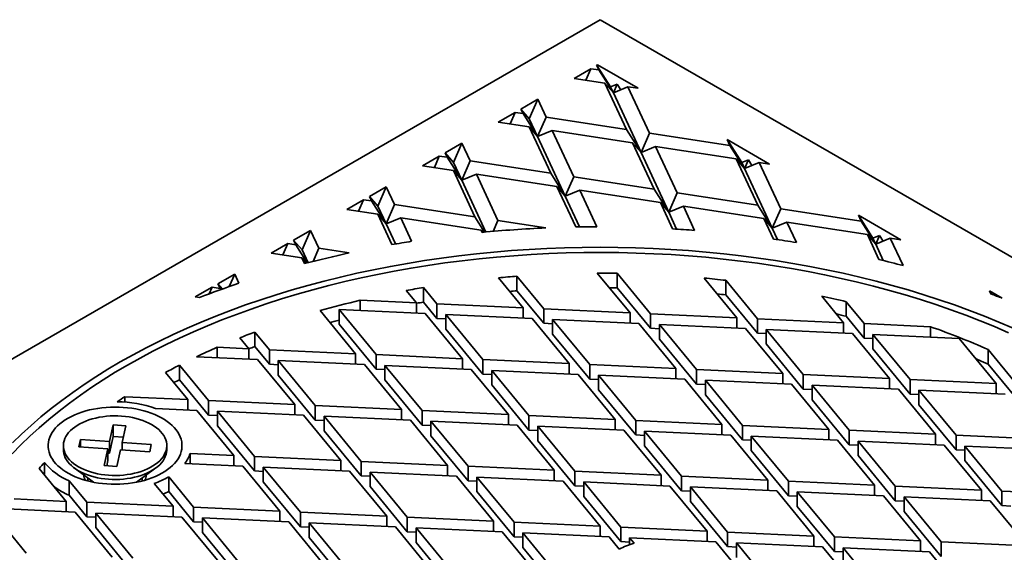
# Model space of a CAD drawing. Units: inches. Extents: x 0.2 to 8.4, y 0.1 to 10.9.
# Drawn here: x 6.8 to 7.7, y 9.2 to 9.6 of the extents above; entities that cross this region are included whole.
import ezdxf

# ---------------------------------------------------------------- set-up
doc = ezdxf.new("R2010")
doc.units = ezdxf.units.IN
doc.header["$MEASUREMENT"] = 0

msp = doc.modelspace()

# ---------------------------------------------------------------- linework, layer by layer
at = {"color": 7, "linetype": 'Continuous', "lineweight": 35}
for p, q in [((7.32934, 9.62329), (6.39022, 9.08114)), ((8.26847, 9.08114), (7.32934, 9.62329)), ((7.32713, 9.58374), (7.32636, 9.5833)), ((7.32822, 9.57929), (7.32636, 9.5833)), ((7.32636, 9.5833), (7.32713, 9.5824)), ((7.36279, 9.56316), (7.32713, 9.58374)), ((7.32713, 9.5824), (7.32713, 9.58374)), ((7.32713, 9.5824), (7.33855, 9.56439)), ((7.32128, 9.58036), (7.30655, 9.57186)), ((7.3169, 9.57026), (7.32128, 9.58036)), ((7.32128, 9.58036), (7.32822, 9.57929)), ((7.32822, 9.57929), (7.34098, 9.55917)), ((7.30655, 9.57186), (7.33361, 9.56767)), ((7.35248, 9.52701), (7.33361, 9.56767)), ((7.34098, 9.55917), (7.33361, 9.56767)), ((7.33855, 9.56439), (7.34429, 9.56682)), ((7.34098, 9.55917), (7.34429, 9.56682)), ((7.35373, 9.56456), (7.34098, 9.55917)), ((7.34429, 9.56682), (7.34742, 9.56189)), ((7.37261, 9.5239), (7.35373, 9.56456)), ((7.35373, 9.56456), (7.36279, 9.56316)), ((7.34098, 9.55917), (7.33855, 9.56439)), ((7.36524, 9.50689), (7.34098, 9.55917)), ((7.2748, 9.55353), (7.26007, 9.54503)), ((7.26743, 9.53652), (7.2748, 9.55353)), ((7.28205, 9.53791), (7.2748, 9.55353)), ((7.25499, 9.54209), (7.24025, 9.53359)), ((7.25061, 9.53199), (7.25499, 9.54209)), ((7.25499, 9.54209), (7.26193, 9.54102)), ((7.26193, 9.54102), (7.26007, 9.54503)), ((7.26007, 9.54503), (7.26743, 9.53652)), ((7.26193, 9.54102), (7.27469, 9.5209)), ((7.24025, 9.53359), (7.26732, 9.5294)), ((7.27469, 9.5209), (7.26743, 9.53652)), ((7.27469, 9.5209), (7.28205, 9.53791)), ((7.28205, 9.53791), (7.35248, 9.52701)), ((7.28619, 9.48874), (7.26732, 9.5294)), ((7.27469, 9.5209), (7.26732, 9.5294)), ((7.28744, 9.52629), (7.27469, 9.5209)), ((7.30632, 9.48563), (7.28744, 9.52629)), ((7.28744, 9.52629), (7.35788, 9.5154)), ((7.35248, 9.52701), (7.36524, 9.50689)), ((7.36524, 9.50689), (7.37261, 9.5239)), ((7.37261, 9.5239), (7.44304, 9.513)), ((7.20851, 9.51526), (7.19378, 9.50676)), ((7.20114, 9.49825), (7.20851, 9.51526)), ((7.21576, 9.49964), (7.20851, 9.51526)), ((7.29895, 9.46862), (7.27469, 9.5209)), ((7.37675, 9.47474), (7.35788, 9.5154)), ((7.36524, 9.50689), (7.35788, 9.5154)), ((7.47761, 9.49687), (7.44061, 9.51823)), ((7.44304, 9.513), (7.44061, 9.51823)), ((7.44061, 9.51823), (7.45337, 9.49811)), ((7.44304, 9.513), (7.4558, 9.49288)), ((7.19564, 9.50275), (7.19378, 9.50676)), ((7.19378, 9.50676), (7.20114, 9.49825)), ((7.378, 9.51228), (7.36524, 9.50689)), ((7.38951, 9.45461), (7.36524, 9.50689)), ((7.39687, 9.47162), (7.378, 9.51228)), ((7.378, 9.51228), (7.44843, 9.50139)), ((7.18869, 9.50382), (7.17396, 9.49532)), ((7.18869, 9.50382), (7.18432, 9.49372)), ((7.19564, 9.50275), (7.18869, 9.50382)), ((7.20839, 9.48263), (7.19564, 9.50275)), ((7.20839, 9.48263), (7.20114, 9.49825)), ((7.21576, 9.49964), (7.20839, 9.48263)), ((7.28619, 9.48874), (7.21576, 9.49964)), ((7.4673, 9.46073), (7.44843, 9.50139)), ((7.4558, 9.49288), (7.44843, 9.50139)), ((7.45337, 9.49811), (7.45911, 9.50054)), ((7.4558, 9.49288), (7.45337, 9.49811)), ((7.4558, 9.49288), (7.45911, 9.50054)), ((7.46855, 9.49827), (7.4558, 9.49288)), ((7.45911, 9.50054), (7.46224, 9.4956)), ((7.48743, 9.45762), (7.46855, 9.49827)), ((7.46855, 9.49827), (7.47761, 9.49687)), ((7.20103, 9.49113), (7.17396, 9.49532)), ((7.2199, 9.45047), (7.20103, 9.49113)), ((7.20103, 9.49113), (7.20839, 9.48263)), ((7.20839, 9.48263), (7.22115, 9.48802)), ((7.24002, 9.44736), (7.22115, 9.48802)), ((7.29158, 9.47713), (7.22115, 9.48802)), ((7.29895, 9.46862), (7.28619, 9.48874)), ((7.48006, 9.4406), (7.4558, 9.49288)), ((7.22943, 9.43731), (7.20839, 9.48263)), ((7.30632, 9.48563), (7.29895, 9.46862)), ((7.37675, 9.47474), (7.30632, 9.48563)), ((7.14222, 9.47699), (7.12748, 9.46849)), ((7.13485, 9.45998), (7.14222, 9.47699)), ((7.14947, 9.46137), (7.14222, 9.47699)), ((7.30801, 9.44174), (7.29158, 9.47713)), ((7.29158, 9.47713), (7.29895, 9.46862)), ((7.29895, 9.46862), (7.31171, 9.47401)), ((7.32659, 9.44194), (7.31171, 9.47401)), ((7.38214, 9.46312), (7.31171, 9.47401)), ((7.38951, 9.45461), (7.37675, 9.47474)), ((7.39687, 9.47162), (7.38951, 9.45461)), ((7.4673, 9.46073), (7.39687, 9.47162)), ((7.1224, 9.46556), (7.10767, 9.45705)), ((7.1224, 9.46556), (7.11803, 9.45545)), ((7.12934, 9.46448), (7.1224, 9.46556)), ((7.12934, 9.46448), (7.12748, 9.46849)), ((7.12748, 9.46849), (7.13485, 9.45998)), ((7.1421, 9.44436), (7.12934, 9.46448)), ((7.14947, 9.46137), (7.1421, 9.44436)), ((7.2199, 9.45047), (7.14947, 9.46137)), ((7.3114, 9.4418), (7.29895, 9.46862)), ((7.39283, 9.44008), (7.38214, 9.46312)), ((7.38214, 9.46312), (7.38951, 9.45461)), ((7.13474, 9.45286), (7.10767, 9.45705)), ((7.14708, 9.42626), (7.13474, 9.45286)), ((7.13474, 9.45286), (7.1421, 9.44436)), ((7.1421, 9.44436), (7.13485, 9.45998)), ((7.38951, 9.45461), (7.40226, 9.46001)), ((7.39635, 9.43987), (7.38951, 9.45461)), ((7.41212, 9.43877), (7.40226, 9.46001)), ((7.47269, 9.44911), (7.40226, 9.46001)), ((7.48006, 9.4406), (7.4673, 9.46073)), ((7.48743, 9.45762), (7.48006, 9.4406)), ((7.55786, 9.44672), (7.48743, 9.45762)), ((7.1421, 9.44436), (7.15486, 9.44975)), ((7.15024, 9.42682), (7.1421, 9.44436)), ((7.16442, 9.42916), (7.15486, 9.44975)), ((7.22529, 9.43886), (7.15486, 9.44975)), ((7.22831, 9.4372), (7.2199, 9.45047)), ((7.24002, 9.44736), (7.23592, 9.43789)), ((7.28179, 9.4409), (7.24002, 9.44736)), ((7.48103, 9.43116), (7.47269, 9.44911)), ((7.47269, 9.44911), (7.48006, 9.4406)), ((7.48006, 9.4406), (7.49282, 9.446)), ((7.50115, 9.42805), (7.49282, 9.446)), ((7.56325, 9.4351), (7.49282, 9.446)), ((7.59243, 9.43059), (7.55543, 9.45195)), ((7.55786, 9.44672), (7.55543, 9.45195)), ((7.55543, 9.45195), (7.56819, 9.43182)), ((7.57062, 9.4266), (7.55786, 9.44672)), ((7.07592, 9.43872), (7.06119, 9.43022)), ((7.06856, 9.42171), (7.07592, 9.43872)), ((7.08318, 9.4231), (7.07592, 9.43872)), ((7.22616, 9.437), (7.22529, 9.43886)), ((7.22529, 9.43886), (7.22685, 9.43706)), ((7.48469, 9.43062), (7.48006, 9.4406)), ((7.05611, 9.42729), (7.04138, 9.41878)), ((7.05611, 9.42729), (7.05174, 9.41718)), ((7.06305, 9.42621), (7.05611, 9.42729)), ((7.06305, 9.42621), (7.06119, 9.43022)), ((7.06119, 9.43022), (7.06856, 9.42171)), ((7.57337, 9.41331), (7.56325, 9.4351)), ((7.56325, 9.4351), (7.57062, 9.4266)), ((7.56819, 9.43182), (7.57393, 9.43425)), ((7.57062, 9.4266), (7.56819, 9.43182)), ((7.57393, 9.43425), (7.57062, 9.4266)), ((7.57062, 9.4266), (7.58337, 9.43199)), ((7.57723, 9.41236), (7.57062, 9.4266)), ((7.57706, 9.42932), (7.57393, 9.43425)), ((7.59458, 9.40784), (7.58337, 9.43199)), ((7.59243, 9.43059), (7.58337, 9.43199)), ((7.06845, 9.4146), (7.04138, 9.41878)), ((7.07317, 9.41025), (7.06305, 9.42621)), ((7.07381, 9.41041), (7.06856, 9.42171)), ((7.08318, 9.4231), (7.07817, 9.41153)), ((7.10987, 9.41897), (7.08318, 9.4231)), ((7.07076, 9.40962), (7.06845, 9.4146)), ((7.06845, 9.4146), (7.07239, 9.41004)), ((7.35555, 9.36658), (7.32695, 9.40135)), ((7.34434, 9.40124), (7.37354, 9.36574)), ((7.34434, 9.40124), (7.34434, 9.38848)), ((7.00963, 9.40046), (6.9949, 9.39195)), ((7.0049, 9.38953), (7.00963, 9.40046)), ((7.01336, 9.39244), (7.00963, 9.40046)), ((7.26211, 9.37092), (7.24047, 9.39722)), ((7.25664, 9.39859), (7.28009, 9.37008)), ((7.25664, 9.39859), (7.25664, 9.38584)), ((7.449, 9.36224), (7.4204, 9.39701)), ((7.43935, 9.39499), (7.46699, 9.3614)), ((7.43935, 9.39499), (7.43935, 9.38224)), ((6.98982, 9.38902), (6.97509, 9.38051)), ((6.98982, 9.38902), (6.98726, 9.38311)), ((6.99676, 9.38794), (6.98982, 9.38902)), ((6.99676, 9.38794), (6.9949, 9.39195)), ((6.9949, 9.39195), (6.99886, 9.38738)), ((6.99744, 9.38687), (6.99676, 9.38794)), ((7.16866, 9.37526), (7.1598, 9.38603)), ((7.1749, 9.38869), (7.18664, 9.37442)), ((7.1749, 9.38869), (7.1749, 9.37594)), ((7.25664, 9.38584), (7.28009, 9.35732)), ((7.34434, 9.38848), (7.37354, 9.35298)), ((7.68123, 9.37933), (7.67025, 9.38566)), ((7.67144, 9.3831), (7.67025, 9.38566)), ((7.67025, 9.38566), (7.67202, 9.38288)), ((6.97895, 9.37991), (6.97509, 9.38051)), ((7.16866, 9.37526), (7.11945, 9.37755)), ((7.11945, 9.3685), (7.11945, 9.37755)), ((7.16866, 9.37526), (7.16866, 9.36621)), ((7.1749, 9.37594), (7.18664, 9.36167)), ((7.43935, 9.38224), (7.46699, 9.34864)), ((7.54245, 9.3579), (7.52334, 9.38113)), ((7.54465, 9.37625), (7.56043, 9.35706)), ((7.54465, 9.37625), (7.54465, 9.36349)), ((7.11542, 9.33071), (7.08439, 9.36844)), ((7.10093, 9.36936), (7.13341, 9.32988)), ((7.10093, 9.36936), (7.1764, 9.36585)), ((7.10093, 9.36936), (7.10093, 9.3566)), ((7.26211, 9.37092), (7.18664, 9.37442)), ((7.18664, 9.36167), (7.18664, 9.37442)), ((7.26211, 9.37092), (7.26211, 9.36187)), ((7.35555, 9.36658), (7.28009, 9.37008)), ((7.28009, 9.35732), (7.28009, 9.37008)), ((7.35555, 9.36658), (7.35555, 9.35753)), ((7.20887, 9.32637), (7.1764, 9.36585)), ((7.19438, 9.36131), (7.18664, 9.36167)), ((7.19438, 9.36502), (7.22685, 9.32553)), ((7.19438, 9.36502), (7.26984, 9.36151)), ((7.19438, 9.36502), (7.19438, 9.35226)), ((7.30232, 9.32203), (7.26984, 9.36151)), ((7.28783, 9.36067), (7.3203, 9.32119)), ((7.28783, 9.36067), (7.36329, 9.35717)), ((7.28783, 9.36067), (7.28783, 9.34792)), ((7.449, 9.36224), (7.37354, 9.36574)), ((7.37354, 9.35298), (7.37354, 9.36574)), ((7.449, 9.36224), (7.449, 9.35319)), ((7.54245, 9.3579), (7.46699, 9.3614)), ((7.46699, 9.34864), (7.46699, 9.3614)), ((7.54245, 9.3579), (7.54245, 9.34885)), ((7.54465, 9.36349), (7.56043, 9.3443)), ((7.02723, 9.34969), (7.03996, 9.33422)), ((7.02723, 9.34969), (7.02723, 9.33693)), ((7.10093, 9.3566), (7.13341, 9.31712)), ((7.19438, 9.35226), (7.22685, 9.31278)), ((7.28783, 9.35696), (7.28009, 9.35732)), ((7.39577, 9.31769), (7.36329, 9.35717)), ((7.38128, 9.35262), (7.37354, 9.35298)), ((7.38128, 9.35633), (7.41375, 9.31685)), ((7.38128, 9.35633), (7.45674, 9.35283)), ((7.38128, 9.35633), (7.38128, 9.34357)), ((7.48921, 9.31335), (7.45674, 9.35283)), ((7.47472, 9.35199), (7.5072, 9.31251)), ((7.47472, 9.35199), (7.55019, 9.34849)), ((7.47472, 9.35199), (7.47472, 9.33923)), ((7.61864, 9.35436), (7.56043, 9.35706)), ((7.56043, 9.3443), (7.56043, 9.35706)), ((7.61864, 9.35436), (7.61864, 9.34531)), ((7.02197, 9.33505), (7.01411, 9.34462)), ((7.28783, 9.34792), (7.3203, 9.30844)), ((7.38128, 9.34357), (7.41375, 9.30409)), ((7.47472, 9.34828), (7.46699, 9.34864)), ((7.58266, 9.30901), (7.55019, 9.34849)), ((7.56817, 9.34394), (7.56043, 9.3443)), ((7.56817, 9.34765), (7.60065, 9.30817)), ((7.56817, 9.34765), (7.64364, 9.34415)), ((7.56817, 9.34765), (7.56817, 9.33489)), ((7.67611, 9.30466), (7.64364, 9.34415)), ((7.02197, 9.33505), (6.99429, 9.33634)), ((6.99429, 9.32729), (6.99429, 9.33634)), ((7.02197, 9.33505), (7.02197, 9.326)), ((7.02723, 9.33693), (7.03996, 9.32146)), ((7.11542, 9.33071), (7.03996, 9.33422)), ((7.03996, 9.32146), (7.03996, 9.33422)), ((7.47472, 9.33923), (7.5072, 9.29975)), ((7.56817, 9.33489), (7.60065, 9.29541)), ((7.66905, 9.33428), (7.69409, 9.30383)), ((7.66905, 9.33428), (7.66905, 9.32152)), ((6.9763, 9.32812), (7.02971, 9.32564)), ((7.06219, 9.28616), (7.02971, 9.32564)), ((7.0477, 9.32481), (7.08017, 9.28533)), ((7.0477, 9.32481), (7.12316, 9.3213)), ((7.0477, 9.32481), (7.0477, 9.31205)), ((7.11542, 9.33071), (7.11542, 9.32166)), ((7.20887, 9.32637), (7.13341, 9.32988)), ((7.13341, 9.31712), (7.13341, 9.32988)), ((7.20887, 9.32637), (7.20887, 9.31732)), ((7.30232, 9.32203), (7.22685, 9.32553)), ((7.22685, 9.31278), (7.22685, 9.32553)), ((6.96122, 9.32067), (6.98672, 9.28967)), ((6.96122, 9.32067), (6.96122, 9.30792)), ((7.0477, 9.3211), (7.03996, 9.32146)), ((7.15563, 9.28182), (7.12316, 9.3213)), ((7.14114, 9.31676), (7.13341, 9.31712)), ((7.14114, 9.32047), (7.17362, 9.28099)), ((7.14114, 9.32047), (7.21661, 9.31696)), ((7.14114, 9.32047), (7.14114, 9.30771)), ((7.24908, 9.27748), (7.21661, 9.31696)), ((7.23459, 9.31613), (7.26707, 9.27665)), ((7.23459, 9.31613), (7.31006, 9.31262)), ((7.23459, 9.31613), (7.23459, 9.30337)), ((7.30232, 9.32203), (7.30232, 9.31298)), ((7.3203, 9.30844), (7.3203, 9.32119)), ((7.39577, 9.31769), (7.3203, 9.32119)), ((7.39577, 9.31769), (7.39577, 9.30864)), ((7.41375, 9.30409), (7.41375, 9.31685)), ((7.48921, 9.31335), (7.41375, 9.31685)), ((7.66905, 9.32152), (7.69409, 9.29107)), ((6.96874, 9.2905), (6.94916, 9.31431)), ((6.96122, 9.30792), (6.98672, 9.27691)), ((7.0477, 9.31205), (7.08017, 9.27257)), ((7.14114, 9.30771), (7.17362, 9.26823)), ((7.23459, 9.31242), (7.22685, 9.31278)), ((7.34253, 9.27314), (7.31006, 9.31262)), ((7.32804, 9.30808), (7.3203, 9.30844)), ((7.32804, 9.31178), (7.36051, 9.2723)), ((7.32804, 9.31178), (7.4035, 9.30828)), ((7.32804, 9.31178), (7.32804, 9.29903)), ((7.43598, 9.2688), (7.4035, 9.30828)), ((7.42149, 9.30744), (7.45396, 9.26796)), ((7.42149, 9.30744), (7.49695, 9.30394)), ((7.42149, 9.30744), (7.42149, 9.29469)), ((7.48921, 9.31335), (7.48921, 9.3043)), ((7.5072, 9.29975), (7.5072, 9.31251)), ((7.58266, 9.30901), (7.5072, 9.31251)), ((7.58266, 9.30901), (7.58266, 9.29996)), ((7.67611, 9.30466), (7.60065, 9.30817)), ((7.60065, 9.29541), (7.60065, 9.30817)), ((7.23459, 9.30337), (7.26707, 9.26389)), ((7.32804, 9.29903), (7.36051, 9.25955)), ((7.42149, 9.30373), (7.41375, 9.30409)), ((7.52943, 9.26446), (7.49695, 9.30394)), ((7.51494, 9.29939), (7.5072, 9.29975)), ((7.51494, 9.3031), (7.54741, 9.26362)), ((7.51494, 9.3031), (7.5904, 9.2996)), ((7.51494, 9.3031), (7.51494, 9.29034)), ((7.62287, 9.26012), (7.5904, 9.2996)), ((7.60838, 9.29876), (7.64086, 9.25928)), ((7.60838, 9.29876), (7.68385, 9.29526)), ((7.60838, 9.29876), (7.60838, 9.286)), ((7.67611, 9.30466), (7.67611, 9.29562)), ((6.96874, 9.2905), (6.91352, 9.29307)), ((6.91352, 9.28835), (6.91352, 9.29307)), ((6.96874, 9.2905), (6.96874, 9.28145)), ((7.06219, 9.28616), (6.98672, 9.28967)), ((6.98672, 9.27691), (6.98672, 9.28967)), ((7.42149, 9.29469), (7.45396, 9.2552)), ((7.51494, 9.29034), (7.54741, 9.25086)), ((7.60838, 9.29505), (7.60065, 9.29541)), ((6.94041, 9.28277), (6.97648, 9.28109)), ((7.00895, 9.24161), (6.97648, 9.28109)), ((6.99446, 9.28026), (7.02693, 9.24078)), ((6.99446, 9.28026), (7.06992, 9.27675)), ((6.99446, 9.28026), (6.99446, 9.2675)), ((7.06219, 9.28616), (7.06219, 9.27711)), ((7.15563, 9.28182), (7.08017, 9.28533)), ((7.08017, 9.27257), (7.08017, 9.28533)), ((7.15563, 9.28182), (7.15563, 9.27277)), ((7.17362, 9.26823), (7.17362, 9.28099)), ((7.24908, 9.27748), (7.17362, 9.28099)), ((7.60838, 9.286), (7.64086, 9.24652)), ((6.99446, 9.27655), (6.98672, 9.27691)), ((7.1024, 9.23727), (7.06992, 9.27675)), ((7.08791, 9.27221), (7.08017, 9.27257)), ((7.08791, 9.27592), (7.12038, 9.23644)), ((7.08791, 9.27592), (7.16337, 9.27241)), ((7.08791, 9.27592), (7.08791, 9.26316)), ((7.19585, 9.23293), (7.16337, 9.27241)), ((7.18136, 9.27158), (7.21383, 9.2321)), ((7.18136, 9.27158), (7.25682, 9.26807)), ((7.18136, 9.27158), (7.18136, 9.25882)), ((7.24908, 9.27748), (7.24908, 9.26843)), ((7.26707, 9.26389), (7.26707, 9.27665)), ((7.34253, 9.27314), (7.26707, 9.27665)), ((7.34253, 9.27314), (7.34253, 9.26409)), ((7.36051, 9.25955), (7.36051, 9.2723)), ((7.43598, 9.2688), (7.36051, 9.2723)), ((6.90331, 9.26848), (6.90005, 9.25381)), ((6.91447, 9.26765), (6.90331, 9.26848)), ((6.90331, 9.25827), (6.90331, 9.26848)), ((6.91121, 9.25298), (6.91447, 9.26765)), ((6.99446, 9.2675), (7.02693, 9.22802)), ((7.08791, 9.26316), (7.12038, 9.22368)), ((7.18136, 9.26787), (7.17362, 9.26823)), ((7.28929, 9.22859), (7.25682, 9.26807)), ((7.2748, 9.26353), (7.26707, 9.26389)), ((7.2748, 9.26724), (7.30728, 9.22776)), ((7.2748, 9.26724), (7.35027, 9.26373)), ((7.2748, 9.26724), (7.2748, 9.25448)), ((7.38274, 9.22425), (7.35027, 9.26373)), ((7.36825, 9.2629), (7.40073, 9.22341)), ((7.36825, 9.2629), (7.44372, 9.25939)), ((7.36825, 9.2629), (7.36825, 9.25014)), ((7.43598, 9.2688), (7.43598, 9.25975)), ((7.45396, 9.2552), (7.45396, 9.26796)), ((7.52943, 9.26446), (7.45396, 9.26796)), ((7.52943, 9.26446), (7.52943, 9.25541)), ((7.62287, 9.26012), (7.54741, 9.26362)), ((7.54741, 9.25086), (7.54741, 9.26362)), ((6.87463, 9.25569), (6.8732, 9.24924)), ((6.90005, 9.25381), (6.87463, 9.25569)), ((6.87463, 9.24914), (6.87463, 9.25569)), ((6.90331, 9.25827), (6.90005, 9.2436)), ((6.91224, 9.25761), (6.90331, 9.25827)), ((7.18136, 9.25882), (7.21383, 9.21934)), ((7.2748, 9.25448), (7.30728, 9.215)), ((7.36825, 9.25919), (7.36051, 9.25955)), ((7.47619, 9.21991), (7.44372, 9.25939)), ((7.4617, 9.25485), (7.45396, 9.2552)), ((7.4617, 9.25855), (7.49417, 9.21907)), ((7.4617, 9.25855), (7.53716, 9.25505)), ((7.4617, 9.25855), (7.4617, 9.2458)), ((7.56964, 9.21557), (7.53716, 9.25505)), ((7.62287, 9.26012), (7.62287, 9.25107)), ((7.64086, 9.24652), (7.64086, 9.25928)), ((7.71632, 9.25578), (7.64086, 9.25928)), ((6.85967, 9.25017), (6.85967, 9.24669)), ((6.8732, 9.24924), (6.89862, 9.24736)), ((6.89862, 9.24736), (6.89536, 9.23269)), ((6.89862, 9.23716), (6.89862, 9.24736)), ((6.90005, 9.2436), (6.90005, 9.25381)), ((6.90652, 9.23186), (6.90978, 9.24654)), ((6.90978, 9.24654), (6.9352, 9.24466)), ((6.93663, 9.2511), (6.91121, 9.25298)), ((6.91121, 9.24643), (6.91121, 9.25298)), ((6.9352, 9.24466), (6.93663, 9.2511)), ((6.95017, 9.24669), (6.95017, 9.25017)), ((7.36825, 9.25014), (7.40073, 9.21066)), ((7.4617, 9.2458), (7.49417, 9.20632)), ((7.55515, 9.2505), (7.54741, 9.25086)), ((7.55515, 9.25421), (7.58762, 9.21473)), ((7.55515, 9.25421), (7.63061, 9.25071)), ((7.55515, 9.25421), (7.55515, 9.24145)), ((7.66308, 9.21123), (7.63061, 9.25071)), ((7.6486, 9.24616), (7.64086, 9.24652)), ((7.6486, 9.24987), (7.68107, 9.21039)), ((7.6486, 9.24987), (7.72406, 9.24637)), ((7.6486, 9.24987), (7.6486, 9.23711)), ((6.89862, 9.23716), (6.89759, 9.23253)), ((6.90005, 9.2436), (6.89862, 9.2437)), ((7.00895, 9.24161), (6.97057, 9.2434)), ((6.97057, 9.2434), (6.97057, 9.23435)), ((7.00895, 9.24161), (7.00895, 9.23256)), ((7.1024, 9.23727), (7.02693, 9.24078)), ((7.02693, 9.22802), (7.02693, 9.24078)), ((7.1024, 9.23727), (7.1024, 9.22822)), ((7.55515, 9.24145), (7.58762, 9.20197)), ((7.6486, 9.23711), (7.68107, 9.19763)), ((6.86227, 9.20141), (6.8385, 9.2303)), ((6.84329, 9.22447), (6.84329, 9.23544)), ((6.86922, 9.23063), (6.88608, 9.21814)), ((6.89536, 9.23269), (6.90652, 9.23186)), ((6.92375, 9.21814), (6.94061, 9.23063)), ((6.96589, 9.23457), (7.01669, 9.23221)), ((7.04916, 9.19272), (7.01669, 9.23221)), ((7.03467, 9.23137), (7.06715, 9.19189)), ((7.03467, 9.23137), (7.11014, 9.22786)), ((7.03467, 9.23137), (7.03467, 9.21861)), ((7.19585, 9.23293), (7.12038, 9.23644)), ((7.12038, 9.22368), (7.12038, 9.23644)), ((7.19585, 9.23293), (7.19585, 9.22388)), ((7.21383, 9.21934), (7.21383, 9.2321)), ((7.28929, 9.22859), (7.21383, 9.2321)), ((7.28929, 9.22859), (7.28929, 9.21954)), ((6.88117, 9.22178), (6.88117, 9.21925)), ((6.92867, 9.21925), (6.92867, 9.22178)), ((6.95184, 9.22281), (6.9737, 9.19623)), ((6.95184, 9.21005), (6.95184, 9.22281)), ((7.03467, 9.22766), (7.02693, 9.22802)), ((7.14261, 9.18838), (7.11014, 9.22786)), ((7.12812, 9.22332), (7.12038, 9.22368)), ((7.12812, 9.22703), (7.16059, 9.18755)), ((7.12812, 9.22703), (7.20358, 9.22352)), ((7.12812, 9.22703), (7.12812, 9.21427)), ((7.23606, 9.18404), (7.20358, 9.22352)), ((7.22157, 9.22269), (7.25404, 9.18321)), ((7.22157, 9.22269), (7.29703, 9.21918)), ((7.22157, 9.22269), (7.22157, 9.20993)), ((7.30728, 9.215), (7.30728, 9.22776)), ((7.38274, 9.22425), (7.30728, 9.22776)), ((7.38274, 9.22425), (7.38274, 9.2152)), ((7.47619, 9.21991), (7.40073, 9.22341)), ((7.40073, 9.21066), (7.40073, 9.22341)), ((7.47619, 9.21991), (7.47619, 9.21086)), ((6.86473, 9.21944), (6.88025, 9.20057)), ((6.86473, 9.20668), (6.86473, 9.21944)), ((6.95571, 9.19707), (6.9392, 9.21714)), ((7.03467, 9.21861), (7.06715, 9.17913)), ((7.12812, 9.21427), (7.16059, 9.17479)), ((7.22157, 9.21898), (7.21383, 9.21934)), ((7.3295, 9.1797), (7.29703, 9.21918)), ((7.31502, 9.21464), (7.30728, 9.215)), ((7.31502, 9.21835), (7.34749, 9.17887)), ((7.31502, 9.21835), (7.39048, 9.21484)), ((7.31502, 9.21835), (7.31502, 9.20559)), ((7.42295, 9.17536), (7.39048, 9.21484)), ((7.40846, 9.21401), (7.44094, 9.17453)), ((7.40846, 9.21401), (7.48393, 9.2105)), ((7.40846, 9.21401), (7.40846, 9.20125)), ((7.56964, 9.21557), (7.49417, 9.21907)), ((7.49417, 9.20632), (7.49417, 9.21907)), ((7.56964, 9.21557), (7.56964, 9.20652)), ((7.66308, 9.21123), (7.58762, 9.21473)), ((7.58762, 9.20197), (7.58762, 9.21473)), ((7.66308, 9.21123), (7.66308, 9.20218)), ((6.86227, 9.20141), (6.81676, 9.20352)), ((6.86473, 9.20668), (6.88025, 9.18781)), ((6.95184, 9.21005), (6.9737, 9.18347)), ((7.22157, 9.20993), (7.25404, 9.17045)), ((7.31502, 9.20559), (7.34749, 9.16611)), ((7.40846, 9.2103), (7.40073, 9.21066)), ((7.5164, 9.17102), (7.48393, 9.2105)), ((7.50191, 9.20596), (7.49417, 9.20632)), ((7.50191, 9.20966), (7.53438, 9.17018)), ((7.50191, 9.20966), (7.57738, 9.20616)), ((7.50191, 9.20966), (7.50191, 9.19691)), ((7.60985, 9.16668), (7.57738, 9.20616)), ((7.59536, 9.20532), (7.62783, 9.16584)), ((7.59536, 9.20532), (7.67082, 9.20182)), ((7.59536, 9.20532), (7.59536, 9.19257)), ((7.72844, 9.20819), (7.68107, 9.21039)), ((7.68107, 9.19763), (7.68107, 9.21039)), ((6.81074, 9.19475), (6.87, 9.192)), ((6.86227, 9.20141), (6.86227, 9.19236)), ((6.95571, 9.19707), (6.88025, 9.20057)), ((6.88025, 9.18781), (6.88025, 9.20057)), ((6.95571, 9.19707), (6.95571, 9.18802)), ((7.04916, 9.19272), (6.9737, 9.19623)), ((6.9737, 9.18347), (6.9737, 9.19623)), ((7.40846, 9.20125), (7.44094, 9.16177)), ((7.50191, 9.19691), (7.53438, 9.15743)), ((7.59536, 9.20161), (7.58762, 9.20197)), ((7.7033, 9.16234), (7.67082, 9.20182)), ((7.68881, 9.19727), (7.68107, 9.19763)), ((6.90248, 9.15252), (6.87, 9.192)), ((6.88799, 9.18745), (6.88025, 9.18781)), ((6.88799, 9.19116), (6.92046, 9.15168)), ((6.88799, 9.19116), (6.96345, 9.18766)), ((6.88799, 9.19116), (6.88799, 9.1784)), ((6.99592, 9.14818), (6.96345, 9.18766)), ((6.98144, 9.18682), (7.01391, 9.14734)), ((6.98144, 9.18682), (7.0569, 9.18332)), ((6.98144, 9.18682), (6.98144, 9.17406)), ((7.04916, 9.19272), (7.04916, 9.18368)), ((7.14261, 9.18838), (7.06715, 9.19189)), ((7.06715, 9.17913), (7.06715, 9.19189)), ((7.14261, 9.18838), (7.14261, 9.17933)), ((7.23606, 9.18404), (7.16059, 9.18755)), ((7.16059, 9.17479), (7.16059, 9.18755)), ((7.59536, 9.19257), (7.62783, 9.15308)), ((6.80403, 9.18397), (6.82701, 9.15602)), ((6.88799, 9.1784), (6.92046, 9.13892)), ((6.98144, 9.18311), (6.9737, 9.18347)), ((7.08937, 9.14384), (7.0569, 9.18332)), ((7.07488, 9.17877), (7.06715, 9.17913)), ((7.07488, 9.18248), (7.10736, 9.143)), ((7.07488, 9.18248), (7.15035, 9.17898)), ((7.07488, 9.18248), (7.07488, 9.16972)), ((7.18282, 9.13949), (7.15035, 9.17898)), ((7.16833, 9.17814), (7.2008, 9.13866)), ((7.16833, 9.17814), (7.2438, 9.17463)), ((7.16833, 9.17814), (7.16833, 9.16538)), ((7.23606, 9.18404), (7.23606, 9.17499)), ((7.25404, 9.17045), (7.25404, 9.18321)), ((7.3295, 9.1797), (7.25404, 9.18321)), ((7.3295, 9.1797), (7.3295, 9.17065)), ((7.34749, 9.16611), (7.34749, 9.17887)), ((7.42295, 9.17536), (7.34749, 9.17887)), ((6.98144, 9.17406), (7.01391, 9.13458)), ((7.07488, 9.16972), (7.10736, 9.13024)), ((7.16833, 9.17443), (7.16059, 9.17479)), ((7.27627, 9.13515), (7.2438, 9.17463)), ((7.26178, 9.17009), (7.25404, 9.17045)), ((7.26178, 9.1738), (7.29425, 9.13432)), ((7.26178, 9.1738), (7.33724, 9.17029)), ((7.26178, 9.1738), (7.26178, 9.16104)), ((7.34613, 9.15949), (7.33724, 9.17029)), ((7.35523, 9.16946), (7.35911, 9.16474)), ((7.35523, 9.16946), (7.43069, 9.16595)), ((7.35523, 9.16946), (7.35523, 9.1635)), ((7.42295, 9.17536), (7.42295, 9.16631)), ((7.44094, 9.16177), (7.44094, 9.17453)), ((7.5164, 9.17102), (7.44094, 9.17453)), ((7.5164, 9.17102), (7.5164, 9.16197)), ((7.53438, 9.15743), (7.53438, 9.17018)), ((7.60985, 9.16668), (7.53438, 9.17018)), ((7.16833, 9.16538), (7.2008, 9.1259)), ((7.26178, 9.16104), (7.29425, 9.12156)), ((7.35523, 9.16575), (7.34749, 9.16611)), ((7.46316, 9.12647), (7.43069, 9.16595)), ((7.44868, 9.16141), (7.44094, 9.16177)), ((7.44868, 9.16512), (7.48115, 9.12564)), ((7.44868, 9.16512), (7.52414, 9.16161)), ((7.44868, 9.16512), (7.44868, 9.15236)), ((7.55661, 9.12213), (7.52414, 9.16161)), ((7.54212, 9.16078), (7.5746, 9.12129)), ((7.54212, 9.16078), (7.61759, 9.15727)), ((7.54212, 9.16078), (7.54212, 9.14802)), ((7.60985, 9.16668), (7.60985, 9.15763)), ((7.7033, 9.16234), (7.62783, 9.16584)), ((7.62783, 9.15308), (7.62783, 9.16584)), ((7.54212, 9.15707), (7.53438, 9.15743)), ((7.65006, 9.11779), (7.61759, 9.15727))]:
    msp.add_line(p, q, dxfattribs=at)
at = {"color": 7, "linetype": 'Continuous', "lineweight": 35, "flags": 128}
for points in [[(7.68685, 9.34913), (7.67458, 9.35445), (7.66207, 9.35957), (7.64933, 9.3645), (7.63637, 9.36924), (7.6232, 9.37378), (7.60983, 9.37812), (7.59627, 9.38226), (7.58252, 9.38619), (7.5686, 9.38991), (7.55452, 9.39342), (7.54028, 9.39672), (7.5259, 9.3998), (7.51139, 9.40266), (7.49674, 9.4053), (7.48199, 9.40772), (7.46713, 9.40991), (7.45217, 9.41188), (7.43713, 9.41362), (7.42202, 9.41514), (7.40684, 9.41642), (7.39161, 9.41748), (7.37634, 9.41831), (7.36104, 9.4189), (7.34571, 9.41926), (7.33037, 9.4194), (7.31503, 9.4193), (7.2997, 9.41896), (7.2844, 9.4184), (7.26912, 9.4176), (7.25388, 9.41658), (7.2387, 9.41532), (7.22358, 9.41384), (7.20853, 9.41213), (7.19356, 9.41019), (7.17868, 9.40802), (7.16391, 9.40564), (7.14926, 9.40302), (7.13472, 9.40019), (7.12032, 9.39714), (7.10606, 9.39388), (7.09196, 9.39039), (7.07802, 9.3867), (7.06425, 9.3828), (7.05066, 9.37869), (7.03726, 9.37438), (7.02407, 9.36986), (7.01108, 9.36515), (6.99831, 9.36024), (6.98577, 9.35514), (6.97346, 9.34986), (6.9614, 9.34439), (6.94959, 9.33874), (6.93804, 9.33291), (6.92676, 9.32691), (6.91575, 9.32074), (6.90503, 9.31441), (6.89459, 9.30792), (6.88446, 9.30127), (6.87463, 9.29447), (6.86511, 9.28753), (6.85591, 9.28044), (6.84704, 9.27322)], [(7.69079, 9.35308), (7.67834, 9.35844), (7.66565, 9.36362), (7.65272, 9.36861), (7.63958, 9.3734), (7.62622, 9.37798), (7.61265, 9.38237), (7.5989, 9.38655), (7.58496, 9.39052), (7.57084, 9.39427), (7.55656, 9.39781), (7.54212, 9.40114), (7.52754, 9.40425), (7.51282, 9.40713), (7.49798, 9.40979), (7.48302, 9.41223), (7.46795, 9.41444), (7.45279, 9.41642), (7.43754, 9.41817), (7.42222, 9.41969), (7.40684, 9.42097), (7.39141, 9.42203), (7.37593, 9.42285), (7.36042, 9.42344), (7.34488, 9.42379), (7.32934, 9.42391), (7.3138, 9.42379), (7.29827, 9.42344), (7.28276, 9.42285), (7.26728, 9.42203), (7.25184, 9.42097), (7.23646, 9.41969), (7.22114, 9.41817), (7.20589, 9.41642), (7.19073, 9.41444), (7.17567, 9.41223), (7.16071, 9.40979), (7.14586, 9.40713), (7.13114, 9.40425), (7.11656, 9.40114), (7.10212, 9.39781), (7.08784, 9.39427), (7.07373, 9.39052), (7.05978, 9.38655), (7.04603, 9.38237), (7.03247, 9.37798), (7.01911, 9.3734), (7.00596, 9.36861), (6.99304, 9.36362), (6.98034, 9.35844), (6.96789, 9.35308), (6.95568, 9.34752), (6.94373, 9.34178), (6.93205, 9.33587), (6.92063, 9.32977), (6.9095, 9.32351)], [(7.10093, 9.36019), (7.09741, 9.35926), (7.09305, 9.35809), (7.09293, 9.35806)], [(6.9095, 9.32351), (6.89865, 9.31709), (6.8881, 9.3105), (6.87785, 9.30375), (6.86791, 9.29685), (6.85829, 9.2898), (6.84899, 9.28261), (6.84002, 9.27529), (6.83138, 9.26782), (6.82309, 9.26024), (6.81514, 9.25252)], [(7.66905, 9.32152), (7.66296, 9.3242), (7.65844, 9.32615)], [(6.85669, 9.26938), (6.85892, 9.27112), (6.86134, 9.27278), (6.86393, 9.27435), (6.8667, 9.27581), (6.86963, 9.27717), (6.8727, 9.27842), (6.8759, 9.27956), (6.87922, 9.28057), (6.88265, 9.28146), (6.88616, 9.28222), (6.88976, 9.28285), (6.89342, 9.28334), (6.89712, 9.2837), (6.90086, 9.28392), (6.90461, 9.284), (6.90837, 9.28394), (6.91211, 9.28374), (6.91582, 9.28341), (6.91948, 9.28293), (6.92309, 9.28233), (6.92662, 9.28159), (6.93006, 9.28072), (6.9334, 9.27973), (6.93663, 9.27862), (6.93972, 9.27738), (6.94267, 9.27604), (6.94546, 9.27459), (6.94809, 9.27304), (6.95054, 9.2714), (6.9528, 9.26967), (6.95486, 9.26786), (6.95672, 9.26597), (6.95837, 9.26402), (6.9598, 9.26202), (6.961, 9.25996), (6.96197, 9.25787), (6.96271, 9.25574), (6.96321, 9.25359), (6.96347, 9.25143), (6.96349, 9.24926), (6.96327, 9.2471), (6.96281, 9.24495), (6.96211, 9.24282), (6.96117, 9.24072), (6.96001, 9.23865), (6.95862, 9.23664), (6.957, 9.23468), (6.95518, 9.23279), (6.95315, 9.23096), (6.95091, 9.22922), (6.94849, 9.22756), (6.9459, 9.226), (6.94313, 9.22453), (6.9402, 9.22317), (6.93713, 9.22192), (6.93393, 9.22079), (6.93061, 9.21977), (6.92719, 9.21888), (6.92367, 9.21812), (6.92007, 9.2175), (6.91641, 9.217), (6.91271, 9.21665), (6.90897, 9.21643), (6.90522, 9.21635), (6.90146, 9.2164), (6.89772, 9.2166), (6.89401, 9.21694), (6.89035, 9.21741), (6.88674, 9.21801), (6.88321, 9.21875), (6.87977, 9.21962), (6.87643, 9.22061), (6.87321, 9.22173), (6.87011, 9.22296), (6.86717, 9.2243), (6.86437, 9.22575), (6.86174, 9.2273), (6.8593, 9.22894), (6.85703, 9.23068), (6.85497, 9.23249), (6.85311, 9.23437), (6.85146, 9.23632), (6.85003, 9.23832), (6.84883, 9.24038), (6.84786, 9.24247), (6.84712, 9.2446), (6.84662, 9.24675), (6.84636, 9.24891), (6.84634, 9.25108), (6.84656, 9.25324), (6.84702, 9.2554), (6.84772, 9.25753), (6.84866, 9.25963), (6.84982, 9.26169), (6.85121, 9.2637), (6.85283, 9.26566), (6.85465, 9.26756), (6.85669, 9.26938)], [(6.84704, 9.27322), (6.83849, 9.26587), (6.83029, 9.25839), (6.82242, 9.25078), (6.8149, 9.24306)], [(6.89916, 9.22426), (6.90245, 9.22409), (6.90576, 9.22405), (6.90906, 9.22416), (6.91234, 9.2244), (6.91558, 9.22478), (6.91876, 9.2253), (6.92186, 9.22595), (6.92488, 9.22673), (6.92779, 9.22763), (6.93058, 9.22866), (6.93323, 9.2298), (6.93573, 9.23104), (6.93807, 9.23239), (6.94023, 9.23384), (6.9422, 9.23537), (6.94397, 9.23698), (6.94554, 9.23866), (6.94688, 9.2404), (6.94801, 9.2422), (6.9489, 9.24404), (6.94956, 9.24591), (6.94998, 9.2478), (6.95016, 9.2497), (6.9501, 9.25161), (6.94979, 9.25351), (6.94925, 9.25539), (6.94847, 9.25725), (6.94746, 9.25906), (6.94622, 9.26083), (6.94477, 9.26255), (6.94309, 9.26419), (6.94122, 9.26576), (6.93915, 9.26725), (6.9369, 9.26865), (6.93448, 9.26995), (6.9319, 9.27114), (6.92918, 9.27222), (6.92632, 9.27319), (6.92336, 9.27403), (6.92029, 9.27474), (6.91714, 9.27532), (6.91393, 9.27577), (6.91067, 9.27608), (6.90738, 9.27625), (6.90407, 9.27629), (6.90077, 9.27618), (6.89749, 9.27594), (6.89426, 9.27556), (6.89107, 9.27504), (6.88797, 9.27439), (6.88495, 9.27361), (6.88204, 9.27271), (6.87925, 9.27168), (6.8766, 9.27055), (6.8741, 9.2693), (6.87176, 9.26795), (6.8696, 9.2665), (6.86763, 9.26497), (6.86586, 9.26336), (6.86429, 9.26168), (6.86295, 9.25994), (6.86182, 9.25814), (6.86093, 9.25631), (6.86027, 9.25444), (6.85985, 9.25254), (6.85967, 9.25064), (6.85973, 9.24873), (6.86004, 9.24683), (6.86058, 9.24495), (6.86136, 9.24309), (6.86237, 9.24128), (6.86361, 9.23951), (6.86507, 9.2378), (6.86674, 9.23615), (6.86861, 9.23458), (6.87068, 9.23309), (6.87293, 9.23169), (6.87535, 9.23039), (6.87793, 9.2292), (6.88066, 9.22812), (6.88351, 9.22716), (6.88648, 9.22632), (6.88954, 9.2256), (6.89269, 9.22502), (6.8959, 9.22457), (6.89916, 9.22426)], [(6.85967, 9.24669), (6.85973, 9.24525), (6.86004, 9.24335), (6.86058, 9.24146), (6.86136, 9.23961), (6.86237, 9.23779), (6.86361, 9.23602), (6.86507, 9.23431), (6.86674, 9.23267), (6.86861, 9.23109), (6.87068, 9.22961), (6.87293, 9.22821), (6.87535, 9.22691), (6.87793, 9.22572), (6.88066, 9.22464), (6.88351, 9.22367), (6.88648, 9.22283), (6.88954, 9.22212), (6.89269, 9.22154), (6.8959, 9.22109), (6.89916, 9.22078)], [(6.89916, 9.22078), (6.90245, 9.2206), (6.90576, 9.22057), (6.90906, 9.22067), (6.91234, 9.22092), (6.91558, 9.2213), (6.91876, 9.22182), (6.92186, 9.22247), (6.92488, 9.22325), (6.92779, 9.22415), (6.93058, 9.22517), (6.93323, 9.22631), (6.93573, 9.22756), (6.93807, 9.22891), (6.94023, 9.23035), (6.9422, 9.23189), (6.94397, 9.2335), (6.94554, 9.23518), (6.94688, 9.23692), (6.94801, 9.23871), (6.9489, 9.24055), (6.94956, 9.24242), (6.94998, 9.24431), (6.95016, 9.24622), (6.95017, 9.24669)]]:
    msp.add_lwpolyline(points, dxfattribs=at)
at = {"color": 7, "linetype": 'Continuous', "lineweight": 35}
for centre, radius, start, end in [((7.32863, 8.37544), 1.06649, 92.51727, 95.51374), ((7.32934, 8.35975), 1.0822, 90.14541, 91.12932), ((7.33001, 8.37413), 1.0678, 85.58965, 86.62699), ((7.32042, 8.44125), 1.00015, 98.97327, 99.98013), ((7.33656, 8.43066), 1.01087, 80.62942, 81.7836), ((7.30603, 8.51211), 0.92783, 102.20538, 104.68917), ((7.35752, 8.53146), 0.90788, 74.8639, 76.24652), ((7.32934, 8.44068), 0.96068, 89.10538, 90.14262), ((7.26616, 8.64444), 0.78957, 108.67407, 111.33086), ((7.3282, 8.46082), 0.9405, 94.36379, 95.35225), ((7.33154, 8.47188), 0.92939, 83.3384, 84.51363), ((7.32013, 8.52074), 0.88002, 99.49883, 100.49755), ((7.32838, 8.44579), 0.94278, 94.36436, 94.75359), ((7.32934, 8.42815), 0.96045, 89.10532, 89.51525), ((7.30385, 8.59542), 0.80357, 103.26625, 105.84912), ((7.32083, 8.50391), 0.88415, 99.49994, 99.91061), ((7.33192, 8.46249), 0.926, 83.33739, 83.80426), ((7.34791, 8.56688), 0.83294, 76.33785, 77.84216), ((7.40066, 8.66587), 0.76665, 68.53241, 69.31648), ((7.34962, 8.56132), 0.82554, 76.33469, 76.93785), ((7.2656, 8.71377), 0.67913, 110.54827, 111.73533), ((7.39691, 8.72428), 0.66795, 65.95698, 70.61279), ((7.24106, 8.77213), 0.61581, 113.62336, 115.46322), ((7.26788, 8.69503), 0.68553, 110.55089, 111.02065), ((7.21581, 8.82348), 0.55859, 117.11522, 118.51417), ((7.21893, 8.80473), 0.56534, 117.11915, 117.66363), ((7.16977, 8.90115), 0.46826, 123.17811, 124.1515), ((6.90582, 9.1842), 0.10447, 70.66126, 89.40821), ((6.94362, 9.25203), 0.0283, 321.89123, 342.23399), ((7.07679, 9.01299), 0.3225, 136.38905, 137.6372), ((6.88355, 9.26703), 0.05118, 218.12055, 248.41856), ((6.8875, 9.22476), 0.00994, 181.85675, 209.47372), ((6.92231, 9.22477), 0.00995, 330.54383, 358.12571), ((6.91507, 9.28791), 0.07477, 288.82397, 299.45182), ((6.88879, 9.26344), 0.06165, 233.1462, 247.02703), ((6.91801, 9.26941), 0.06832, 295.17415, 299.68011), ((7.37665, 9.10268), 0.06449, 105.785, 118.24866)]:
    msp.add_arc(centre, radius, start, end, dxfattribs=at)

doc.saveas('drawing.dxf')
